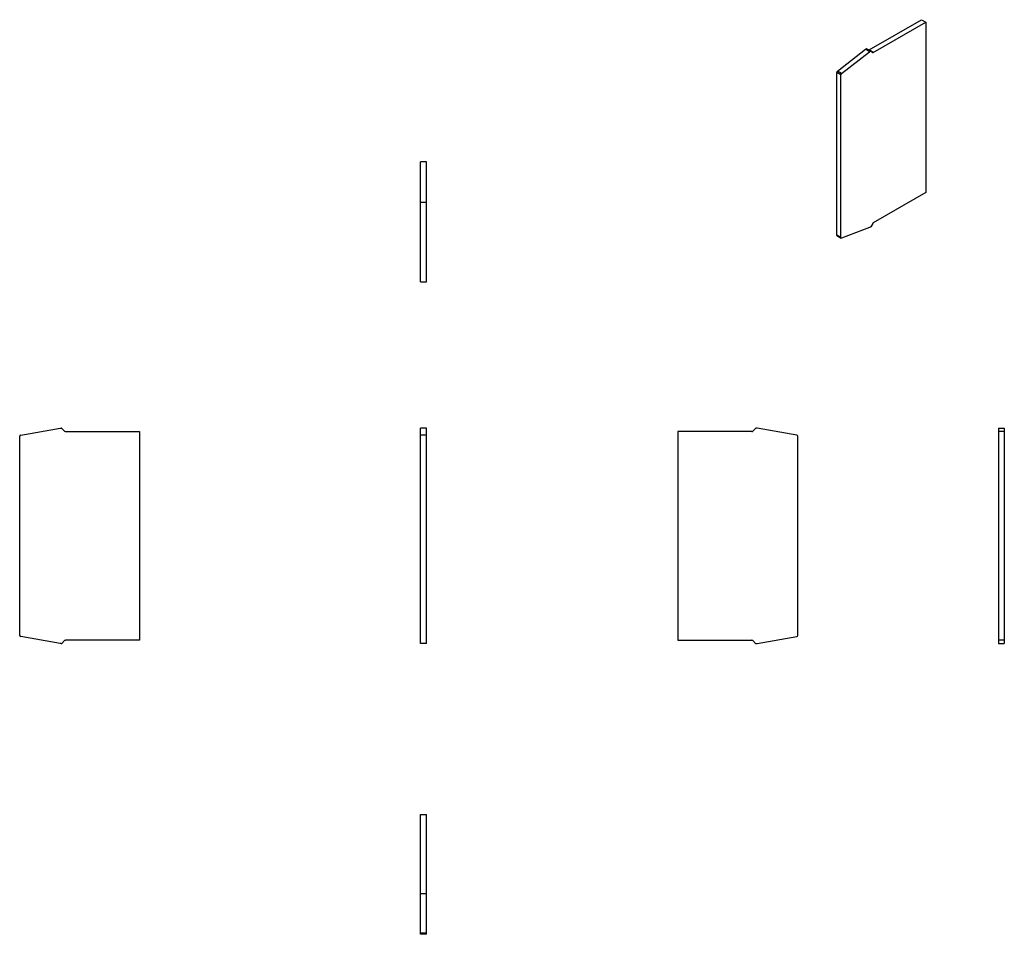
# Model space of a CAD drawing. Units: millimetres. Extents: x 99 to 349, y 43 to 276.
import ezdxf

# ---------------------------------------------------------------- set-up
doc = ezdxf.new("R2010")
doc.units = ezdxf.units.MM
doc.linetypes.add('SLD-Сплошная', pattern=[0])

msp = doc.modelspace()

# ---------------------------------------------------------------- linework, layer by layer
at = {"color": 7, "linetype": 'SLD-Сплошная'}
for p, q in [((314.7, 268.01), (328.03, 275.7)), ((328.03, 275.7), (329.09, 275.09)), ((315.76, 267.4), (329.09, 275.09)), ((329.09, 275.09), (329.09, 231.73)), ((306.65, 262.6), (313.78, 268.17)), ((313.78, 268.17), (313.95, 268.27)), ((314.84, 267.56), (313.78, 268.17)), ((315.01, 267.66), (313.95, 268.27)), ((315.11, 267.67), (314.05, 268.28)), ((307.71, 261.99), (314.84, 267.56)), ((315.76, 267.4), (314.7, 268.01)), ((314.84, 267.56), (315.01, 267.66)), ((315.11, 267.67), (315.61, 267.38)), ((307.52, 261.64), (306.46, 262.25)), ((306.46, 220.9), (306.46, 262.25)), ((307.71, 261.99), (306.65, 262.6)), ((307.52, 220.28), (307.52, 261.64)), ((202.08, 239.51), (200.58, 239.51)), ((200.58, 239.26), (200.58, 239.51)), ((200.58, 229.17), (200.58, 239.26)), ((202.08, 239.26), (202.08, 239.51)), ((202.08, 229.17), (202.08, 239.26)), ((329.09, 231.73), (315.76, 224.04)), ((202.08, 229.17), (200.58, 229.17)), ((200.58, 228.92), (200.58, 229.17)), ((200.58, 228.78), (200.58, 228.92)), ((200.58, 228.07), (200.58, 228.78)), ((200.58, 227.86), (200.58, 228.07)), ((202.08, 228.92), (202.08, 229.17)), ((202.08, 228.78), (202.08, 228.92)), ((202.08, 228.07), (202.08, 228.78)), ((202.08, 227.86), (202.08, 228.07)), ((200.58, 209.01), (200.58, 227.86)), ((202.08, 209.01), (202.08, 227.86)), ((315.61, 223.88), (315.11, 223.02)), ((307.52, 220.28), (306.46, 220.9)), ((306.53, 220.76), (307.59, 220.15)), ((314.84, 222.81), (307.7, 220.14)), ((315.01, 222.91), (314.84, 222.81)), ((200.58, 209.01), (202.08, 209.01)), ((98.86, 170), (108.94, 171.78)), ((108.94, 171.78), (109.19, 171.78)), ((109.33, 171.72), (110.03, 171.02)), ((110.25, 170.93), (129.1, 170.93)), ((129.1, 170.93), (129.1, 117.83)), ((202.08, 171.78), (200.58, 171.78)), ((200.58, 170), (200.58, 171.78)), ((202.08, 170), (202.08, 171.78)), ((266.03, 170.93), (266.03, 117.83)), ((284.89, 170.93), (266.03, 170.93)), ((285.8, 171.72), (285.1, 171.02)), ((286.2, 171.78), (285.95, 171.78)), ((296.28, 170), (286.2, 171.78)), ((347.6, 171.78), (349.1, 171.78)), ((347.6, 171.78), (347.6, 171.72)), ((347.6, 171.72), (347.6, 171.02)), ((347.6, 171.02), (347.6, 170.93)), ((349.1, 170.93), (347.6, 170.93)), ((347.6, 170.93), (347.6, 117.83)), ((349.1, 171.78), (349.1, 171.72)), ((349.1, 171.72), (349.1, 171.02)), ((349.1, 171.02), (349.1, 170.93)), ((349.1, 170.93), (349.1, 117.83)), ((98.6, 119.06), (98.6, 169.71)), ((202.08, 170), (200.58, 170)), ((200.58, 169.71), (200.58, 170)), ((200.58, 119.06), (200.58, 169.71)), ((202.08, 169.71), (202.08, 170)), ((202.08, 119.06), (202.08, 169.71)), ((296.53, 119.06), (296.53, 169.71)), ((108.94, 116.98), (98.85, 118.76)), ((110.03, 117.74), (109.33, 117.04)), ((129.1, 117.83), (110.25, 117.83)), ((200.58, 118.76), (200.58, 119.06)), ((200.58, 116.98), (200.58, 118.76)), ((202.08, 118.76), (202.08, 119.06)), ((202.08, 116.98), (202.08, 118.76)), ((266.03, 117.83), (284.89, 117.83)), ((285.1, 117.74), (285.8, 117.04)), ((286.2, 116.98), (296.29, 118.76)), ((349.1, 117.83), (347.6, 117.83)), ((347.6, 117.83), (347.6, 117.83)), ((347.6, 117.83), (347.6, 117.74)), ((347.6, 117.74), (347.6, 117.04)), ((349.1, 117.83), (349.1, 117.83)), ((349.1, 117.83), (349.1, 117.74)), ((349.1, 117.74), (349.1, 117.04)), ((109.19, 116.98), (108.94, 116.98)), ((202.08, 116.98), (200.58, 116.98)), ((285.95, 116.98), (286.2, 116.98)), ((347.6, 117.04), (347.6, 116.98)), ((347.6, 116.98), (349.1, 116.98)), ((349.1, 117.04), (349.1, 116.98)), ((200.58, 73.52), (202.08, 73.52)), ((200.58, 54.67), (200.58, 73.52)), ((202.08, 54.67), (202.08, 73.52)), ((200.58, 54.46), (200.58, 54.67)), ((200.58, 53.75), (200.58, 54.46)), ((200.58, 53.61), (200.58, 53.75)), ((200.58, 53.36), (200.58, 53.61)), ((202.08, 53.36), (200.58, 53.36)), ((200.58, 43.28), (200.58, 53.36)), ((202.08, 54.46), (202.08, 54.67)), ((202.08, 53.75), (202.08, 54.46)), ((202.08, 53.61), (202.08, 53.75)), ((202.08, 53.36), (202.08, 53.61)), ((202.08, 43.28), (202.08, 53.36)), ((202.08, 43.28), (200.58, 43.28)), ((200.58, 43.02), (200.58, 43.28)), ((202.08, 43.02), (200.58, 43.02)), ((202.08, 43.02), (202.08, 43.28))]:
    msp.add_line(p, q, dxfattribs=at)
at = {"color": 7, "linetype": 'SLD-Сплошная', "flags": 128}
msp.add_lwpolyline([(307.7, 220.14), (307.66, 220.13), (307.63, 220.13), (307.6, 220.14), (307.57, 220.15), (307.55, 220.18), (307.54, 220.21), (307.53, 220.24), (307.52, 220.28)], dxfattribs=at)
at = {"color": 7, "linetype": 'SLD-Сплошная'}
for centre, radius, start, end in [((314.01, 268.19), 0.101, 65.686, 125.6182), ((314.61, 268.13), 0.152, 247.6351, 305.4463), ((315.07, 267.58), 0.101, 65.686, 125.6182), ((315.67, 267.52), 0.151, 245.686, 305.6182), ((306.93, 262.23), 0.468, 127.6398, 177.1207), ((307.99, 261.62), 0.468, 127.6398, 177.1207), ((314.86, 223.16), 0.289, 301.9547, 331.1444), ((315.99, 223.67), 0.433, 121.9553, 151.1443), ((306.61, 220.88), 0.151, 174.3376, 234.3502), ((109.19, 171.58), 0.2, 45, 90), ((110.25, 171.23), 0.3, 225, 270), ((284.89, 171.23), 0.3, 270, 315), ((285.95, 171.58), 0.2, 90, 135), ((98.9, 169.71), 0.3, 98.2354, 180), ((296.23, 169.71), 0.3, 0, 81.7646), ((98.9, 119.06), 0.3, 180, 260), ((110.25, 117.53), 0.3, 90.0009, 135), ((284.89, 117.53), 0.3, 45, 89.9991), ((296.23, 119.06), 0.3, 280, 0), ((109.19, 117.18), 0.2, 270, 315), ((285.95, 117.18), 0.2, 225, 270)]:
    msp.add_arc(centre, radius, start, end, dxfattribs=at)

doc.saveas('drawing.dxf')
